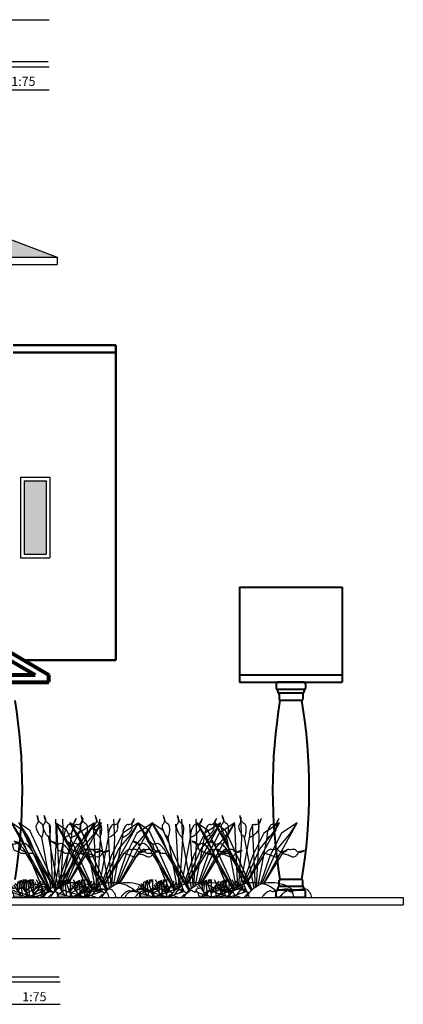
# Model space of a CAD drawing. Units: metres. Extents: x 473 to 519.3, y 381 to 417.9.
# Drawn here: x 482.7 to 488, y 381 to 394.4 of the extents above; entities that cross this region are included whole.
import ezdxf

# ---------------------------------------------------------------- set-up
doc = ezdxf.new("R2010")
doc.units = ezdxf.units.M
for name, color, linetype in [('01', 8, 'Continuous'), ('02', 2, 'Continuous'), ('03', 253, 'Continuous'), ('04', 3, 'Continuous'), ('08', 11, 'Continuous'), ('Lámina', 7, 'Continuous'), ('Texto', 7, 'Continuous')]:
    doc.layers.add(name, color=color, linetype=linetype)
doc.layers.add('CUBIERTA SE GUNDA PLANTA', color=41, linetype='Continuous', lineweight=40)
doc.layers.add('paredes', color=21, linetype='Continuous', lineweight=80)
doc.styles.add('ROMANS', font='romans.shx')

# ---------------------------------------------------------------- blocks, each defined once
blk = doc.blocks.new('E_ARBU~1')
for p, q in [((0.524, 1.115), (0.524, 1.115)), ((1.059, 1.076), (1.059, 1.076)), ((0.688, 0.098), (0.178, 1.015)), ((0.178, 1.015), (0.319, 0.801)), ((0.331, 0.914), (0.178, 1.015)), ((0.692, 0.998), (0.713, 0.601)), ((0.791, 0.794), (0.78, 1.069)), ((0.852, 0.193), (1.309, 1.015)), ((1.309, 1.015), (1.094, 0.874)), ((1.208, 0.862), (1.309, 1.015)), ((0.445, 0.667), (0.331, 0.914)), ((0.72, 0.126), (0.59, 0.819)), ((0.59, 0.819), (0.59, 0.819)), ((0.774, 0.162), (0.897, 0.819)), ((0.897, 0.819), (0.897, 0.819)), ((1.094, 0.874), (0.941, 0.578)), ((1.04, 0.66), (1.208, 0.862)), ((0.118, 0.765), (0.118, 0.765)), ((0.319, 0.801), (0.615, 0.084)), ((0.752, 0.149), (0.791, 0.794)), ((0.217, 0.645), (0.294, 0.61)), ((0.685, 0.095), (0.374, 0.603)), ((0.374, 0.603), (0.374, 0.603)), ((0.696, 0.105), (0.445, 0.667)), ((0.713, 0.601), (0.736, 0.138)), ((0.941, 0.578), (0.804, 0.177)), ((0.827, 0.185), (1.04, 0.66)), ((0.864, 0.196), (1.113, 0.603)), ((1.113, 0.603), (1.113, 0.603)), ((1.409, 0.64), (1.409, 0.64)), ((0.203, 0.12), (0.188, 0.146)), ((0.305, 0.029), (0.207, 0.169)), ((0.259, 0.154), (0.227, 0.188)), ((0.256, 0.099), (0.262, 0.212)), ((0.261, 0.194), (0.275, 0.22)), ((0.275, 0.072), (0.29, 0.226)), ((0.329, 0.015), (0.301, 0.231)), ((0.381, 0.044), (0.311, 0.234)), ((0.334, 0.171), (0.345, 0.242)), ((0.336, 0.185), (0.356, 0.243)), ((0.345, 0.212), (0.336, 0.24)), ((0.381, 0.188), (0.359, 0.243)), ((0.375, 0.058), (0.572, 0.151)), ((0.381, 0.004), (0.381, 0.244)), ((0.381, 0.084), (0.484, 0.221)), ((0.413, 0.126), (0.564, 0.16)), ((0.452, 0.178), (0.42, 0.241)), ((0.433, 0.153), (0.542, 0.183)), ((0.486, 0.167), (0.509, 0.208)), ((0.486, 0.035), (0.574, 0.148)), ((0.525, 0.178), (0.553, 0.172)), ((0.723, 0.128), (0.744, 0.144)), ((0.744, 0.144), (0.765, 0.157)), ((0.765, 0.157), (0.787, 0.169)), ((0.787, 0.169), (0.809, 0.179)), ((0.809, 0.179), (0.832, 0.187)), ((0.832, 0.187), (0.856, 0.194)), ((0.856, 0.194), (0.882, 0.199)), ((0.882, 0.199), (0.909, 0.202)), ((0.909, 0.202), (0.938, 0.204)), ((0.938, 0.204), (0.969, 0.204)), ((0.969, 0.204), (1.002, 0.202)), ((1.002, 0.202), (1.037, 0.197)), ((1.037, 0.197), (1.073, 0.19)), ((1.073, 0.19), (1.11, 0.179)), ((1.11, 0.179), (1.148, 0.165)), ((1.148, 0.165), (1.187, 0.145)), ((1.187, 0.145), (1.225, 0.121)), ((0.164, 0.075), (0.153, 0.079)), ((0.184, 0.075), (0.164, 0.105)), ((0.238, 0.125), (0.168, 0.114)), ((0.381, 0.004), (0.197, 0.064)), ((0.207, 0.061), (0.199, 0.06)), ((0.343, 0.017), (0.21, 0.011)), ((0.381, 0.004), (0.378, 0)), ((0.381, 0.004), (0.61, 0.079)), ((0.381, 0.004), (0.385, 0)), ((0.435, 0.022), (0.456, 0)), ((0.457, 0.029), (0.542, 0)), ((0.507, 0.012), (0.514, 0)), ((0.538, 0.001), (0.539, 0)), ((0.54, 0.104), (0.601, 0.102)), ((0.556, 0.061), (0.602, 0.1)), ((0.568, 0.103), (0.592, 0.12)), ((0.578, 0), (0.619, 0.041)), ((0.611, -0.005), (0.627, 0.023)), ((0.634, 0.033), (0.612, 0.04)), ((0.615, 0.084), (0.653, 0.058)), ((0.627, 0.023), (0.645, 0.048)), ((0.645, 0.048), (0.663, 0.072)), ((0.663, 0.072), (0.683, 0.093)), ((0.683, 0.093), (0.702, 0.111)), ((0.702, 0.111), (0.723, 0.128)), ((1.225, 0.121), (1.263, 0.091))]:
    blk.add_line(p, q)
for centre, radius, start, end in [((0.416, 1.04), 0.132, 17.3016, 34.9533), ((0.719, 1.134), 0.196, 185.3918, 197.3016), ((0.652, 1.113), 0.126, 197.3016, 212.1649), ((0.457, 1.052), 0.0894, 355.8109, 17.3016), ((1.21, 0.951), 0.196, 140.3918, 152.3016), ((0.929, 1.099), 0.132, 332.3016, 349.9533), ((0.554, 0.966), 0.0454, 132.5761, 187.205), ((0.644, 0.977), 0.136, 187.205, 200.7402), ((0.475, 1.051), 0.0704, 312.5761, 355.8109), ((0.637, 1.103), 0.108, 212.1649, 239.322), ((0.553, 0.962), 0.0567, 21.5755, 59.322), ((0.514, 0.946), 0.0988, 3.659, 21.5755), ((0.212, 0.927), 0.401, 354.7924, 3.659), ((1.263, 0.795), 0.374, 155.7402, 163.8978), ((1.046, 0.893), 0.136, 142.205, 155.7402), ((0.974, 0.949), 0.0454, 87.5761, 142.205), ((0.979, 1.064), 0.0704, 267.5761, 310.8109), ((1.13, 0.987), 0.108, 167.1649, 194.322), ((0.971, 0.947), 0.0567, 336.5755, 14.322), ((1.148, 0.983), 0.126, 152.3016, 167.1649), ((0.967, 1.079), 0.0894, 310.8109, 332.3016), ((0.867, 1.061), 0.374, 200.7402, 208.8978), ((0.705, 0.972), 0.19, 208.8978, 219.9935), ((0.765, 1.023), 0.268, 219.9935, 229.3316), ((0.35, 0.933), 0.266, 334.5604, 343.5513), ((0.442, 0.906), 0.17, 343.5513, 354.7924), ((1.164, 0.839), 0.268, 174.9935, 184.3316), ((1.086, 0.846), 0.19, 163.8978, 174.9935), ((0.808, 1.069), 0.266, 289.5604, 298.5513), ((0.853, 0.986), 0.17, 298.5513, 309.7924), ((0.706, 1.163), 0.401, 309.7924, 318.659), ((0.932, 0.963), 0.0988, 318.659, 336.5755), ((0.094, 0.635), 0.132, 62.3016, 79.9533), ((0.242, 0.916), 0.196, 230.3918, 242.3016), ((0.21, 0.854), 0.126, 242.3016, 257.1649), ((0.114, 0.673), 0.0894, 40.8109, 62.3016), ((0.206, 0.836), 0.108, 257.1649, 284.322), ((0.129, 0.685), 0.0704, 357.5761, 40.8109), ((0.244, 0.68), 0.0454, 177.5761, 232.205), ((0.246, 0.677), 0.0567, 66.5755, 104.322), ((0.23, 0.638), 0.0988, 48.659, 66.5755), ((0.03, 0.412), 0.401, 39.7924, 48.659), ((0.347, 0.792), 0.19, 253.8978, 264.9935), ((0.354, 0.87), 0.268, 264.9935, 274.3316), ((0.207, 0.559), 0.17, 28.5513, 39.7924), ((0.124, 0.514), 0.266, 19.5604, 28.5513), ((1.317, 0.428), 0.268, 129.9935, 139.3316), ((1.227, 0.843), 0.266, 244.5604, 253.5513), ((1.266, 0.488), 0.19, 118.8978, 129.9935), ((1.2, 0.751), 0.17, 253.5513, 264.7924), ((1.154, 0.34), 0.315, 77.4694, 86.3671), ((1.431, 1.011), 0.495, 240.1289, 248.1077), ((1.271, 0.52), 0.136, 97.205, 110.7402), ((1.24, 0.65), 0.0988, 273.659, 291.5755), ((1.26, 0.61), 0.0454, 42.5761, 97.205), ((1.256, 0.611), 0.0567, 291.5755, 329.322), ((1.345, 0.688), 0.0704, 222.5761, 265.8109), ((1.397, 0.527), 0.108, 122.1649, 149.322), ((1.407, 0.511), 0.126, 107.3016, 122.1649), ((1.346, 0.707), 0.0894, 265.8109, 287.3016), ((1.428, 0.445), 0.196, 95.3918, 107.3016), ((1.334, 0.748), 0.132, 287.3016, 304.9533), ((0.18, -0.098), 0.205, 140.1754, 151.4313), ((0.148, -0.071), 0.164, 127.572, 140.1754), ((0.266, -0.225), 0.357, 118.2849, 127.572), ((0.108, 0.069), 0.0228, 80.9055, 118.2849), ((0.106, 0.056), 0.0368, 56.7437, 80.9055), ((0.165, 0.146), 0.0716, 236.7437, 254.006), ((0.162, 0.137), 0.0621, 254.006, 278.875), ((0.176, 0.05), 0.0258, 59.8291, 98.875), ((0.179, 0.055), 0.0205, 21.8146, 59.8291), ((0.029, -0.005), 0.181, 9.2366, 21.8146), ((0.108, 0.008), 0.102, 360, 9.2366), ((0.092, 0.008), 0.118, 351.4344, 0), ((1.274, -0.125), 0.24, 140.6917, 149.8975), ((1.205, -0.069), 0.152, 129.1033, 140.6917), ((1.381, -0.286), 0.431, 121.5901, 129.1033), ((1.179, 0.044), 0.044, 97.9474, 121.5901), ((1.18, 0.037), 0.0511, 72.9926, 97.9474), ((1.217, 0.156), 0.0743, 252.9926, 273.6425), ((1.207, 0.307), 0.225, 273.6425, 286.7677), ((1.399, -0.331), 0.442, 97.4044, 106.7677), ((1.411, -0.424), 0.535, 90, 97.4044), ((1.411, 0.021), 0.0899, 71.8744, 90), ((1.428, 0.073), 0.0355, 45.0192, 71.8744), ((1.259, -0.096), 0.274, 35.4424, 45.0192), ((1.384, -0.008), 0.122, 18.4466, 35.4424), ((1.346, -0.02), 0.161, 3.7006, 18.4466)]:
    blk.add_arc(centre, radius, start, end)

msp = doc.modelspace()

# ---------------------------------------------------------------- hatches: boundary and pattern name
at = {"layer": '02'}
h = msp.add_hatch(dxfattribs=at)
h.set_pattern_fill('AR-RSHKE', color=43, scale=0.0005, style=0)
h.set_pattern_definition([(0, (169.60655, -167.96373), (0.32385, 0.1524), [0.0762, -0.0635, 0.0889, -0.0381, 0.1143, -0.0508]), (0, (169.68275, -167.95738), (0.32385, 0.1524), [0.0635, -0.2413, 0.0508, -0.0762]), (0, (169.83515, -167.97325), (0.32385, 0.1524), [0.0381, -0.3937]), (90, (169.60655, -167.96373), (-0.10795, 0.1524), [0.14605, -0.46355]), (90, (169.68275, -167.96373), (-0.10795, 0.1524), [0.142875, -0.466725]), (90, (169.74625, -167.96373), (-0.10795, 0.1524), [0.13335, -0.47625]), (90, (169.83515, -167.97325), (-0.10795, 0.1524), [0.14605, -0.46355]), (90, (169.87325, -167.97325), (-0.10795, 0.1524), [0.14605, -0.46355]), (90, (169.98755, -167.96373), (-0.10795, 0.1524), [0.1397, -0.4699])])
h.paths.add_polyline_path([(480.105, 392.359), (479.724, 392.214), (477.824, 392.214), (475.049, 391.159), (478.227, 391.159), (479.155, 391.511), (480.082, 391.159), (483.261, 391.159)])
at = {"layer": '03', "ltscale": 0.002}
msp.add_hatch(color=256, dxfattribs=at).paths.add_polyline_path([(483.111, 388.109), (482.811, 388.109), (482.811, 387.109), (483.111, 387.109)])

# ---------------------------------------------------------------- linework, layer by layer
at = {"layer": '01', "ltscale": 0.1}
for p, q in [((476.668, 394.401), (483.151, 394.401)), ((476.668, 393.444), (483.151, 393.444)), ((477.46, 381.863), (483.301, 381.863)), ((477.46, 380.963), (483.301, 380.963))]:
    msp.add_line(p, q, dxfattribs=at)
at = {"layer": '03', "color": 4, "ltscale": 0.002}
for p, q in [((480.105, 392.359), (483.261, 391.159)), ((480.064, 391.059), (483.261, 391.059)), ((480.082, 391.159), (483.261, 391.159)), ((483.261, 391.159), (483.261, 391.059))]:
    msp.add_line(p, q, dxfattribs=at)
at = {"layer": '03', "ltscale": 0.002}
for p, q in [((482.761, 388.159), (482.761, 387.059)), ((482.761, 388.159), (483.161, 388.159)), ((482.811, 388.109), (482.811, 387.109)), ((482.811, 388.109), (483.111, 388.109)), ((483.111, 388.109), (483.111, 387.109)), ((483.161, 388.159), (483.161, 387.059)), ((482.761, 387.059), (483.161, 387.059)), ((482.811, 387.109), (483.111, 387.109))]:
    msp.add_line(p, q, dxfattribs=at)
at = {"layer": '04'}
for p, q in [((476.668, 393.76), (483.151, 393.76)), ((477.46, 381.268), (483.301, 381.268))]:
    msp.add_line(p, q, dxfattribs=at)
at = {"layer": '08'}
for p, q in [((476.669, 393.831), (483.138, 393.831)), ((477.461, 381.339), (483.288, 381.339))]:
    msp.add_line(p, q, dxfattribs=at)
at = {"layer": 'CUBIERTA SE GUNDA PLANTA'}
for p, q in [((485.749, 386.658), (485.749, 385.358)), ((485.749, 386.658), (487.149, 386.658)), ((487.149, 386.658), (487.149, 385.358)), ((485.749, 385.458), (487.149, 385.458)), ((485.749, 385.358), (487.149, 385.358)), ((486.249, 385.338), (486.249, 385.278)), ((486.629, 385.358), (486.269, 385.358)), ((486.649, 385.338), (486.649, 385.278)), ((486.635, 385.258), (486.263, 385.258)), ((486.269, 385.238), (486.269, 385.228)), ((486.615, 385.208), (486.283, 385.208)), ((486.289, 385.188), (486.289, 385.128)), ((486.609, 385.193), (486.609, 385.128)), ((486.629, 385.238), (486.629, 385.228)), ((486.589, 385.108), (486.309, 385.108)), ((486.289, 382.589), (486.289, 382.649)), ((486.589, 382.669), (486.309, 382.669)), ((486.609, 382.583), (486.609, 382.649)), ((486.249, 382.419), (486.249, 382.499)), ((486.635, 382.519), (486.263, 382.519)), ((486.269, 382.539), (486.269, 382.549)), ((486.615, 382.569), (486.283, 382.569)), ((486.629, 382.539), (486.629, 382.549)), ((486.649, 382.419), (486.649, 382.499)), ((486.649, 382.419), (486.249, 382.419))]:
    msp.add_line(p, q, dxfattribs=at)
for centre, radius, start, end in [((486.269, 385.338), 0.02, 90, 180), ((486.269, 385.278), 0.02, 180, 240.5529), ((486.629, 385.338), 0.02, 0, 90), ((486.629, 385.278), 0.02, 299.4471, 360), ((486.249, 385.243), 0.02, 352.5772, 60.5529), ((486.289, 385.238), 0.02, 172.5772, 180), ((486.289, 385.228), 0.02, 180, 240.5529), ((486.269, 385.193), 0.02, 352.5772, 60.5529), ((486.309, 385.188), 0.02, 172.5772, 180), ((486.609, 385.228), 0.02, 300, 300), ((486.629, 385.193), 0.02, 120, 120), ((486.629, 385.193), 0.02, 120, 180), ((486.609, 385.228), 0.02, 300, 0), ((486.648, 385.243), 0.02, 119.4471, 187.4228), ((486.609, 385.238), 0.02, 360, 7.4228), ((475.264, 383.888), 7.522, 350.6467, 9.3533), ((493.72, 383.888), 7.522, 170.6467, 189.3533), ((486.309, 385.128), 0.02, 180, 270), ((486.589, 385.128), 0.02, 270, 0), ((479.177, 383.888), 7.522, 350.6467, 9.3533), ((486.269, 382.583), 0.02, 299.4471, 7.4228), ((486.309, 382.649), 0.02, 90, 180), ((486.309, 382.589), 0.02, 180, 187.4228), ((486.589, 382.649), 0.02, 0, 90), ((486.629, 382.583), 0.02, 240, 240), ((486.269, 382.499), 0.02, 119.4471, 180), ((486.249, 382.533), 0.02, 299.4471, 7.4228), ((486.289, 382.549), 0.02, 119.4471, 180), ((486.289, 382.539), 0.02, 180, 187.4228), ((486.609, 382.549), 0.02, 60, 60), ((486.629, 382.583), 0.02, 180, 240), ((486.609, 382.549), 0.02, 0, 60), ((486.648, 382.533), 0.02, 172.5772, 240.5529), ((486.609, 382.539), 0.02, 352.5772, 0), ((486.629, 382.499), 0.02, 0, 60.5529)]:
    msp.add_arc(centre, radius, start, end, dxfattribs=at)
at = {"layer": 'paredes', "color": 134, "lineweight": 50}
for p, q in [((482.661, 389.959), (484.061, 389.959)), ((482.661, 389.859), (484.061, 389.859)), ((484.061, 389.959), (484.061, 385.659)), ((482.806, 385.659), (484.061, 385.659))]:
    msp.add_line(p, q, dxfattribs=at)
at = {"layer": 'paredes', "color": 21}
for p, q in [((481.105, 386.658), (483.148, 385.458)), ((481.105, 386.54), (482.96, 385.458)), ((482.249, 385.458), (482.96, 385.458)), ((483.148, 385.358), (483.148, 385.458)), ((482.186, 385.358), (483.148, 385.358))]:
    msp.add_line(p, q, dxfattribs=at)
at = {"layer": 'Texto'}
for p, q in [((473.034, 382.419), (487.982, 382.419)), ((473.034, 382.319), (487.982, 382.319)), ((487.982, 382.419), (487.982, 382.319))]:
    msp.add_line(p, q, dxfattribs=at)

# ---------------------------------------------------------------- block references
at = {"layer": 'Lámina', "color": 3, "ltscale": 0.002}
for p in [(482.46, 382.423), (482.557, 382.423), (483.061, 382.423), (483.254, 382.423), (484.182, 382.423), (484.374, 382.423), (484.986, 382.423), (485.226, 382.423)]:
    msp.add_blockref('E_ARBU~1', p, dxfattribs=at)

# ---------------------------------------------------------------- texts
at = {"layer": 'Texto', "color": 3, "style": 'ROMANS'}
for p in [(482.633, 393.497), (482.783, 381.004)]:
    msp.add_text('1:75', height=0.125, dxfattribs=at).set_placement(p)

doc.saveas('drawing.dxf')
